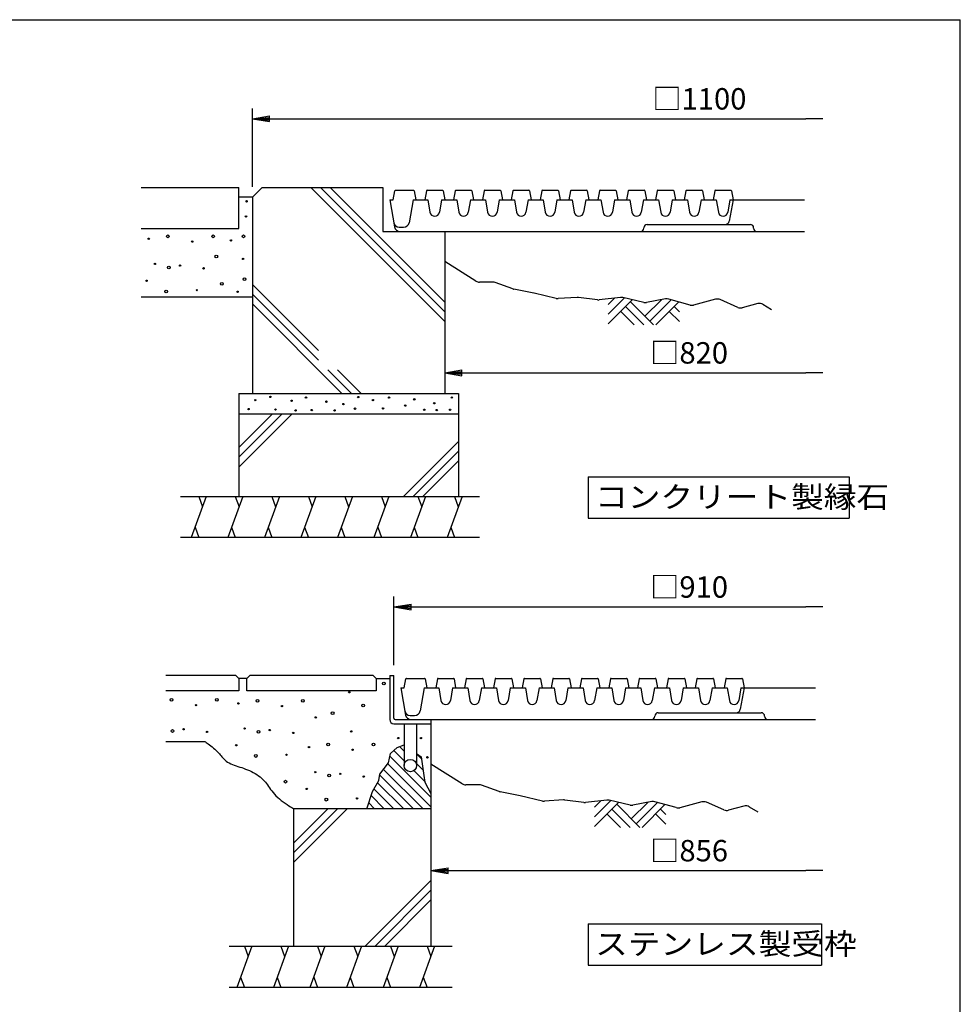
# Model space of a CAD drawing. Extents: x 50 to 3850, y 100 to 2800.
# Drawn here: x 2480 to 3850, y 1366 to 2800 of the extents above; entities that cross this region are included whole.
import ezdxf

# ---------------------------------------------------------------- set-up
doc = ezdxf.new("R2010")
doc.units = 0
doc.header["$LTSCALE"] = 0.2
doc.layers.get('0').update_dxf_attribs({"linetype": 'CONTINUOUS'})
doc.layers.get('DEFPOINTS').update_dxf_attribs({"linetype": 'CONTINUOUS'})
for name, color, linetype in [('LAY-11', 7, 'CONTINUOUS'), ('LAY-21', 7, 'CONTINUOUS'), ('LAY-255', 7, 'CONTINUOUS')]:
    doc.layers.add(name, color=color, linetype=linetype)
doc.styles.add('EXCADDIM1', font='simplex', dxfattribs={"width": 0.84, "bigfont": 'bigfont'})
doc.styles.add('EXCADSTD', font='simplex', dxfattribs={"bigfont": 'bigfont'})
doc.styles.get("Standard").update_dxf_attribs({"font": 'simplex', "bigfont": 'bigfont'})
doc.dimstyles.new('ISO-25', dxfattribs={"dimtxt": 2.5, "dimasz": 2.5, "dimexe": 1.25, "dimexo": 0.625, "dimtad": 1, "dimtxsty": 'STANDARD', "dimcen": 2.5, "dimazin": 3, "dimtfac": 1, "dimtmove": 0, "dimatfit": 3})

# ---------------------------------------------------------------- blocks, each defined once
blk = doc.blocks.new('EX_BNORM')
at = {"color": 0, "linetype": 'CONTINUOUS'}
for p, q in [((0, 0), (-1, 0.167)), ((-1, 0.167), (-1, -0.167)), ((0, 0), (-1, 0.083)), ((0, 0), (-1, 0)), ((0, 0), (-1, -0.167)), ((0, 0), (-1, -0.083))]:
    blk.add_line(p, q, dxfattribs=at)
blk = doc.blocks.new('EX_NONE')
at = {"color": 0, "linetype": 'CONTINUOUS'}
blk.add_line((0, 0), (-1, 0), dxfattribs=at)
blk = doc.blocks.new('*D23')
at = {"layer": 'DEFPOINTS', "color": 0}
for p in [(3650, 2705.7), (3650, 2655.7), (2819, 2541.5)]:
    blk.add_point(p, dxfattribs=at)
at = {"layer": 'LAY-21', "color": 4, "linetype": 'CONTINUOUS'}
for p, q in [((2819, 2556.5), (2819, 2670.7)), ((2844, 2655.7), (3625, 2655.7))]:
    blk.add_line(p, q, dxfattribs=at)
at = {"layer": 'LAY-21', "color": 4, "xscale": 25, "yscale": 25, "zscale": 25, "rotation": 180}
blk.add_blockref('EX_BNORM', (2819, 2655.7), dxfattribs=at)
at = {"layer": 'LAY-21', "color": 4, "xscale": 25, "yscale": 25, "zscale": 25}
blk.add_blockref('EX_NONE', (3650, 2655.7), dxfattribs=at)
at = {"layer": 'LAY-21', "color": 7, "insert": (3470, 2680.7), "char_height": 31.18, "attachment_point": 5, "style": 'EXCADDIM1'}
blk.add_mtext('□1100', dxfattribs=at)
blk = doc.blocks.new('*D25')
at = {"layer": 'DEFPOINTS', "color": 0}
for p in [(3650, 1944.7), (3650, 1924.7), (3025, 1844.7)]:
    blk.add_point(p, dxfattribs=at)
at = {"layer": 'LAY-21', "color": 4, "linetype": 'CONTINUOUS'}
for p, q in [((3025, 1859.7), (3025, 1959.7)), ((3050, 1944.7), (3625, 1944.7))]:
    blk.add_line(p, q, dxfattribs=at)
at = {"layer": 'LAY-21', "color": 4, "xscale": 25, "yscale": 25, "zscale": 25, "rotation": 180}
blk.add_blockref('EX_BNORM', (3025, 1944.7), dxfattribs=at)
at = {"layer": 'LAY-21', "color": 4, "xscale": 25, "yscale": 25, "zscale": 25}
blk.add_blockref('EX_NONE', (3650, 1944.7), dxfattribs=at)
at = {"layer": 'LAY-21', "color": 7, "insert": (3455, 1969.7), "char_height": 31.18, "attachment_point": 5, "style": 'EXCADDIM1'}
blk.add_mtext('□910', dxfattribs=at)
blk = doc.blocks.new('*D26')
at = {"layer": 'DEFPOINTS', "color": 0}
for p in [(3099, 2285.7), (3650, 2285.7), (3650, 2285.7)]:
    blk.add_point(p, dxfattribs=at)
at = {"layer": 'LAY-21', "color": 4, "linetype": 'CONTINUOUS'}
blk.add_line((3124, 2285.7), (3625, 2285.7), dxfattribs=at)
at = {"layer": 'LAY-21', "color": 4, "xscale": 25, "yscale": 25, "zscale": 25, "rotation": 180}
blk.add_blockref('EX_BNORM', (3099, 2285.7), dxfattribs=at)
at = {"layer": 'LAY-21', "color": 4, "xscale": 25, "yscale": 25, "zscale": 25}
blk.add_blockref('EX_NONE', (3650, 2285.7), dxfattribs=at)
at = {"layer": 'LAY-21', "color": 7, "insert": (3455, 2310.7), "char_height": 31.18, "attachment_point": 5, "style": 'EXCADDIM1'}
blk.add_mtext('□820', dxfattribs=at)
blk = doc.blocks.new('*D28')
at = {"layer": 'DEFPOINTS', "color": 0}
for p in [(3079, 1560.7), (3650, 1560.7), (3650, 1560.7)]:
    blk.add_point(p, dxfattribs=at)
at = {"layer": 'LAY-21', "color": 4, "linetype": 'CONTINUOUS'}
blk.add_line((3104, 1560.7), (3625, 1560.7), dxfattribs=at)
at = {"layer": 'LAY-21', "color": 4, "xscale": 25, "yscale": 25, "zscale": 25, "rotation": 180}
blk.add_blockref('EX_BNORM', (3079, 1560.7), dxfattribs=at)
at = {"layer": 'LAY-21', "color": 4, "xscale": 25, "yscale": 25, "zscale": 25}
blk.add_blockref('EX_NONE', (3650, 1560.7), dxfattribs=at)
at = {"layer": 'LAY-21', "color": 7, "insert": (3455, 1585.7), "char_height": 31.18, "attachment_point": 5, "style": 'EXCADDIM1'}
blk.add_mtext('□856', dxfattribs=at)

msp = doc.modelspace()

# ---------------------------------------------------------------- linework, layer by layer
at = {"layer": 'LAY-11', "color": 7, "linetype": 'CONTINUOUS'}
for p, q in [((2656.99, 2555.67), (2798.99, 2555.67)), ((2798.99, 2495.67), (2798.99, 2555.67)), ((2818.99, 2541.52), (2833.13, 2555.67)), ((2833.13, 2555.67), (3008.99, 2555.67)), ((2903.85, 2555.67), (3098.99, 2360.52)), ((2917.99, 2555.67), (3098.99, 2374.67)), ((2932.13, 2555.67), (3098.99, 2388.81)), ((3008.99, 2555.67), (3008.99, 2491.67)), ((2818.99, 2541.52), (2798.99, 2541.52)), ((2818.99, 2541.52), (2818.99, 2255.67)), ((3023.99, 2537.67), (3026.34, 2550.84)), ((3027.33, 2551.67), (3053.65, 2551.67)), ((3054.64, 2550.84), (3056.99, 2537.67)), ((3072.34, 2550.84), (3069.99, 2537.67)), ((3073.33, 2551.67), (3095.65, 2551.67)), ((3096.64, 2550.84), (3098.99, 2537.67)), ((3114.34, 2550.84), (3111.99, 2537.67)), ((3115.33, 2551.67), (3137.65, 2551.67)), ((3138.64, 2550.84), (3140.99, 2537.67)), ((3156.34, 2550.84), (3153.99, 2537.67)), ((3157.33, 2551.67), (3179.65, 2551.67)), ((3180.64, 2550.84), (3182.99, 2537.67)), ((3198.34, 2550.84), (3195.99, 2537.67)), ((3199.33, 2551.67), (3221.65, 2551.67)), ((3222.64, 2550.84), (3224.99, 2537.67)), ((3240.34, 2550.84), (3237.99, 2537.67)), ((3241.33, 2551.67), (3263.65, 2551.67)), ((3264.64, 2550.84), (3266.99, 2537.67)), ((3282.34, 2550.84), (3279.99, 2537.67)), ((3283.33, 2551.67), (3305.65, 2551.67)), ((3306.64, 2550.84), (3308.99, 2537.67)), ((3324.34, 2550.84), (3321.99, 2537.67)), ((3325.33, 2551.67), (3347.65, 2551.67)), ((3348.64, 2550.84), (3350.99, 2537.67)), ((3366.34, 2550.84), (3363.99, 2537.67)), ((3367.33, 2551.67), (3389.65, 2551.67)), ((3390.64, 2550.84), (3392.99, 2537.67)), ((3408.34, 2550.84), (3405.99, 2537.67)), ((3409.33, 2551.67), (3431.65, 2551.67)), ((3432.64, 2550.84), (3434.99, 2537.67)), ((3450.34, 2550.84), (3447.99, 2537.67)), ((3451.33, 2551.67), (3473.65, 2551.67)), ((3474.64, 2550.84), (3476.99, 2537.67)), ((3492.34, 2550.84), (3489.99, 2537.67)), ((3493.33, 2551.67), (3515.65, 2551.67)), ((3516.64, 2550.84), (3518.99, 2537.67)), ((3018.99, 2537.67), (3025.93, 2498.28)), ((3018.99, 2537.67), (3023.99, 2537.67)), ((3052.99, 2537.67), (3047.1, 2504.28)), ((3052.99, 2537.67), (3074.49, 2537.67)), ((3074.49, 2537.67), (3077.59, 2519.49)), ((3094.49, 2537.67), (3091.39, 2519.49)), ((3094.49, 2537.67), (3116.49, 2537.67)), ((3116.49, 2537.67), (3119.59, 2519.49)), ((3136.49, 2537.67), (3133.39, 2519.49)), ((3136.49, 2537.67), (3158.49, 2537.67)), ((3158.49, 2537.67), (3161.59, 2519.49)), ((3178.49, 2537.67), (3175.39, 2519.49)), ((3178.49, 2537.67), (3200.49, 2537.67)), ((3200.49, 2537.67), (3203.59, 2519.49)), ((3220.49, 2537.67), (3217.39, 2519.49)), ((3220.49, 2537.67), (3242.49, 2537.67)), ((3242.49, 2537.67), (3245.59, 2519.49)), ((3262.49, 2537.67), (3259.39, 2519.49)), ((3262.49, 2537.67), (3284.49, 2537.67)), ((3284.49, 2537.67), (3287.59, 2519.49)), ((3304.49, 2537.67), (3301.39, 2519.49)), ((3304.49, 2537.67), (3326.49, 2537.67)), ((3326.49, 2537.67), (3329.59, 2519.49)), ((3346.49, 2537.67), (3343.39, 2519.49)), ((3346.49, 2537.67), (3368.49, 2537.67)), ((3368.49, 2537.67), (3371.59, 2519.49)), ((3388.49, 2537.67), (3385.39, 2519.49)), ((3388.49, 2537.67), (3410.49, 2537.67)), ((3410.49, 2537.67), (3413.59, 2519.49)), ((3430.49, 2537.67), (3427.39, 2519.49)), ((3430.49, 2537.67), (3452.49, 2537.67)), ((3452.49, 2537.67), (3455.59, 2519.49)), ((3472.49, 2537.67), (3469.39, 2519.49)), ((3472.49, 2537.67), (3494.49, 2537.67)), ((3494.49, 2537.67), (3497.59, 2519.49)), ((3514.49, 2537.67), (3511.39, 2519.49)), ((3518.99, 2537.67), (3513.51, 2506.62)), ((3514.49, 2537.67), (3622.99, 2537.67)), ((2656.99, 2495.67), (2798.99, 2495.67)), ((3032.75, 2497.67), (3039.22, 2497.67)), ((3388.99, 2496.47), (3388.99, 2496.87)), ((3393.79, 2501.67), (3544.19, 2501.67)), ((3548.99, 2496.47), (3548.99, 2496.87)), ((3008.99, 2491.67), (3098.99, 2491.67)), ((3033.81, 2491.67), (3622.99, 2491.67)), ((3098.99, 2491.67), (3098.99, 2255.67)), ((3144.56, 2419.19), (3098.99, 2447.67)), ((2818.99, 2414.25), (2915.2, 2318.04)), ((3169.26, 2417.67), (3149.86, 2417.67)), ((3198.3, 2407.91), (3172.62, 2417.08)), ((2818.99, 2395.67), (2656.99, 2395.67)), ((2818.99, 2400.11), (2915.2, 2303.9)), ((3228.82, 2401.7), (3199.7, 2407.52)), ((3261.53, 2394.01), (3229.15, 2401.63)), ((3291.99, 2395.6), (3264.48, 2393.77)), ((3321.74, 2391.83), (3293.98, 2395.53)), ((3355.24, 2395.46), (3324.23, 2391.81)), ((3388.93, 2388.15), (3358.7, 2395.26)), ((2818.99, 2385.97), (2949.29, 2255.67)), ((3336.99, 2370.95), (3360.81, 2394.77)), ((3336.99, 2385.09), (3346.31, 2394.41)), ((3336.99, 2356.8), (3372.26, 2392.07)), ((3362.42, 2382.24), (3388.99, 2355.67)), ((3369.49, 2389.31), (3403.13, 2355.67)), ((3390.7, 2368.09), (3414.73, 2392.12)), ((3420.71, 2393.24), (3393.06, 2388.06)), ((3397.77, 2361.02), (3428.8, 2392.05)), ((3406.56, 2355.67), (3439.87, 2388.98)), ((3456.38, 2384.39), (3425.23, 2393.05)), ((3433.13, 2382.24), (3440.99, 2374.38)), ((3493.62, 2392.78), (3461.6, 2384.35)), ((3525.78, 2381.07), (3500.18, 2392.27)), ((3554.9, 2386.58), (3532.37, 2380.57)), ((3562.62, 2385.49), (3574.99, 2378.07)), ((3355.35, 2375.16), (3374.85, 2355.67)), ((3426.06, 2375.16), (3440.99, 2360.24)), ((2928.9, 2290.2), (2963.43, 2255.67)), ((2943.04, 2290.2), (2977.57, 2255.67)), ((2798.99, 2255.67), (3118.99, 2255.67)), ((2798.99, 2255.67), (2798.99, 2105.67)), ((3118.99, 2255.67), (3118.99, 2105.67)), ((3118.99, 2225.67), (2798.99, 2225.67)), ((2798.99, 2176.81), (2847.85, 2225.67)), ((2798.99, 2162.67), (2861.99, 2225.67)), ((2798.99, 2148.52), (2876.13, 2225.67)), ((3038.97, 2105.67), (3118.99, 2185.68)), ((3053.11, 2105.67), (3118.99, 2171.54)), ((3067.26, 2105.67), (3118.99, 2157.4)), ((2714.39, 2105.67), (3149.79, 2105.67)), ((2751.75, 2105.67), (2729.91, 2045.67)), ((2740.83, 2105.67), (2746.29, 2090.67)), ((2804.96, 2105.67), (2783.12, 2045.67)), ((2794.04, 2105.67), (2799.5, 2090.67)), ((2858.17, 2105.67), (2836.33, 2045.67)), ((2847.25, 2105.67), (2852.71, 2090.67)), ((2911.38, 2105.67), (2889.54, 2045.67)), ((2900.46, 2105.67), (2905.92, 2090.67)), ((2964.59, 2105.67), (2942.75, 2045.67)), ((2953.67, 2105.67), (2959.13, 2090.67)), ((3017.8, 2105.67), (2995.96, 2045.67)), ((3006.88, 2105.67), (3012.34, 2090.67)), ((3071.01, 2105.67), (3049.17, 2045.67)), ((3060.09, 2105.67), (3065.55, 2090.67)), ((3124.22, 2105.67), (3102.38, 2045.67)), ((3113.3, 2105.67), (3118.76, 2090.67)), ((2735.37, 2060.67), (2740.83, 2045.67)), ((2788.58, 2060.67), (2794.04, 2045.67)), ((2841.79, 2060.67), (2847.25, 2045.67)), ((2895, 2060.67), (2900.46, 2045.67)), ((2948.21, 2060.67), (2953.67, 2045.67)), ((3001.42, 2060.67), (3006.88, 2045.67)), ((3054.63, 2060.67), (3060.09, 2045.67)), ((3107.84, 2060.67), (3113.3, 2045.67)), ((3149.79, 2045.67), (2714.39, 2045.67)), ((2794.99, 1844.67), (2692.99, 1844.67)), ((2798.99, 1840.67), (2794.99, 1844.67)), ((2798.99, 1840.67), (2798.99, 1822.67)), ((2810.99, 1840.67), (2798.99, 1840.67)), ((2814.99, 1844.67), (2810.99, 1840.67)), ((2810.99, 1822.67), (2810.99, 1840.67)), ((2994.99, 1844.67), (2814.99, 1844.67)), ((2998.99, 1840.67), (2994.99, 1844.67)), ((2998.99, 1840.67), (2998.99, 1822.67)), ((2998.99, 1840.67), (3018.99, 1840.67)), ((3018.99, 1844.67), (3024.99, 1844.67)), ((3018.99, 1844.67), (3018.99, 1780.67)), ((3024.99, 1782.67), (3024.99, 1844.67)), ((3039.99, 1826.67), (3042.34, 1839.84)), ((3043.33, 1840.67), (3069.65, 1840.67)), ((3070.64, 1839.84), (3072.99, 1826.67)), ((3088.34, 1839.84), (3085.99, 1826.67)), ((3089.33, 1840.67), (3111.65, 1840.67)), ((3112.64, 1839.84), (3114.99, 1826.67)), ((3130.34, 1839.84), (3127.99, 1826.67)), ((3131.33, 1840.67), (3153.65, 1840.67)), ((3154.64, 1839.84), (3156.99, 1826.67)), ((3172.34, 1839.84), (3169.99, 1826.67)), ((3173.33, 1840.67), (3195.65, 1840.67)), ((3196.64, 1839.84), (3198.99, 1826.67)), ((3214.34, 1839.84), (3211.99, 1826.67)), ((3215.33, 1840.67), (3237.65, 1840.67)), ((3238.64, 1839.84), (3240.99, 1826.67)), ((3256.34, 1839.84), (3253.99, 1826.67)), ((3257.33, 1840.67), (3279.65, 1840.67)), ((3280.64, 1839.84), (3282.99, 1826.67)), ((3298.34, 1839.84), (3295.99, 1826.67)), ((3299.33, 1840.67), (3321.65, 1840.67)), ((3322.64, 1839.84), (3324.99, 1826.67)), ((3340.34, 1839.84), (3337.99, 1826.67)), ((3341.33, 1840.67), (3363.65, 1840.67)), ((3364.64, 1839.84), (3366.99, 1826.67)), ((3382.34, 1839.84), (3379.99, 1826.67)), ((3383.33, 1840.67), (3405.65, 1840.67)), ((3406.64, 1839.84), (3408.99, 1826.67)), ((3424.34, 1839.84), (3421.99, 1826.67)), ((3425.33, 1840.67), (3447.65, 1840.67)), ((3448.64, 1839.84), (3450.99, 1826.67)), ((3466.34, 1839.84), (3463.99, 1826.67)), ((3467.33, 1840.67), (3489.65, 1840.67)), ((3490.64, 1839.84), (3492.99, 1826.67)), ((3508.34, 1839.84), (3505.99, 1826.67)), ((3509.33, 1840.67), (3531.65, 1840.67)), ((3532.64, 1839.84), (3534.99, 1826.67)), ((2798.99, 1822.67), (2692.99, 1822.67)), ((2998.99, 1822.67), (2810.99, 1822.67)), ((3034.99, 1826.67), (3041.93, 1787.28)), ((3034.99, 1826.67), (3039.99, 1826.67)), ((3068.99, 1826.67), (3063.1, 1793.28)), ((3068.99, 1826.67), (3090.49, 1826.67)), ((3090.49, 1826.67), (3093.59, 1808.49)), ((3110.49, 1826.67), (3107.39, 1808.49)), ((3110.49, 1826.67), (3132.49, 1826.67)), ((3132.49, 1826.67), (3135.59, 1808.49)), ((3152.49, 1826.67), (3149.39, 1808.49)), ((3152.49, 1826.67), (3174.49, 1826.67)), ((3174.49, 1826.67), (3177.59, 1808.49)), ((3194.49, 1826.67), (3191.39, 1808.49)), ((3194.49, 1826.67), (3216.49, 1826.67)), ((3216.49, 1826.67), (3219.59, 1808.49)), ((3236.49, 1826.67), (3233.39, 1808.49)), ((3236.49, 1826.67), (3258.49, 1826.67)), ((3258.49, 1826.67), (3261.59, 1808.49)), ((3278.49, 1826.67), (3275.39, 1808.49)), ((3278.49, 1826.67), (3300.49, 1826.67)), ((3300.49, 1826.67), (3303.59, 1808.49)), ((3320.49, 1826.67), (3317.39, 1808.49)), ((3320.49, 1826.67), (3342.49, 1826.67)), ((3342.49, 1826.67), (3345.59, 1808.49)), ((3362.49, 1826.67), (3359.39, 1808.49)), ((3362.49, 1826.67), (3384.49, 1826.67)), ((3384.49, 1826.67), (3387.59, 1808.49)), ((3404.49, 1826.67), (3401.39, 1808.49)), ((3404.49, 1826.67), (3426.49, 1826.67)), ((3426.49, 1826.67), (3429.59, 1808.49)), ((3446.49, 1826.67), (3443.39, 1808.49)), ((3446.49, 1826.67), (3468.49, 1826.67)), ((3468.49, 1826.67), (3471.59, 1808.49)), ((3488.49, 1826.67), (3485.39, 1808.49)), ((3488.49, 1826.67), (3510.49, 1826.67)), ((3510.49, 1826.67), (3513.59, 1808.49)), ((3530.49, 1826.67), (3527.39, 1808.49)), ((3534.99, 1826.67), (3529.51, 1795.62)), ((3530.49, 1826.67), (3638.99, 1826.67)), ((3026.99, 1780.67), (3078.99, 1780.67)), ((3048.75, 1786.67), (3055.22, 1786.67)), ((3049.81, 1780.67), (3638.99, 1780.67)), ((3078.99, 1780.67), (3078.99, 1450.67)), ((3404.99, 1785.47), (3404.99, 1785.87)), ((3409.79, 1790.67), (3560.19, 1790.67)), ((3564.99, 1785.47), (3564.99, 1785.87)), ((3024.99, 1774.67), (3078.99, 1774.67)), ((3039.99, 1774.67), (3039.99, 1713.67)), ((3057.99, 1774.67), (3057.99, 1713.67)), ((2692.99, 1748.67), (2749.62, 1748.67)), ((3024.93, 1735.72), (3039.99, 1720.66)), ((3029.99, 1740.07), (3039.99, 1743.87)), ((3033.42, 1741.37), (3039.99, 1734.8)), ((3019.21, 1727.29), (3078.99, 1667.52)), ((3057.99, 1730.95), (3064.95, 1723.98)), ((3010.1, 1708.13), (3067.56, 1650.67)), ((3016.3, 1716.07), (3078.99, 1653.38)), ((3057.99, 1716.8), (3067.38, 1707.41)), ((3124.56, 1687.19), (3078.99, 1715.67)), ((3004.38, 1699.7), (3053.41, 1650.67)), ((3054.27, 1706.38), (3069.82, 1690.83)), ((2995.99, 1679.81), (3025.13, 1650.67)), ((3001.22, 1688.72), (3039.27, 1650.67)), ((3149.26, 1685.67), (3129.86, 1685.67)), ((3178.3, 1675.91), (3152.62, 1685.08)), ((2991.79, 1669.87), (3010.99, 1650.67)), ((3208.82, 1669.7), (3179.7, 1675.52)), ((3241.53, 1662.01), (3209.15, 1669.63)), ((3271.99, 1663.6), (3244.48, 1661.77)), ((3301.74, 1659.83), (3273.98, 1663.53)), ((3335.24, 1663.46), (3304.23, 1659.81)), ((3078.99, 1650.67), (2878.99, 1650.67)), ((2878.99, 1650.67), (2878.99, 1450.67)), ((2878.99, 1600.81), (2928.85, 1650.67)), ((2878.99, 1586.67), (2942.99, 1650.67)), ((2878.99, 1572.52), (2957.13, 1650.67)), ((2988.34, 1659.18), (2996.85, 1650.67)), ((3316.99, 1638.95), (3340.81, 1662.77)), ((3316.99, 1653.09), (3326.31, 1662.41)), ((3316.99, 1624.8), (3352.26, 1660.07)), ((3368.93, 1656.15), (3338.7, 1663.26)), ((3342.42, 1650.24), (3368.99, 1623.67)), ((3349.49, 1657.31), (3383.13, 1623.67)), ((3370.7, 1636.09), (3394.73, 1660.12)), ((3400.71, 1661.24), (3373.06, 1656.06)), ((3377.77, 1629.02), (3408.8, 1660.05)), ((3386.56, 1623.67), (3419.87, 1656.98)), ((3436.38, 1652.39), (3405.23, 1661.05)), ((3413.13, 1650.24), (3420.99, 1642.38)), ((3473.62, 1660.78), (3441.6, 1652.35)), ((3505.78, 1649.07), (3480.18, 1660.27)), ((3534.9, 1654.58), (3512.37, 1648.57)), ((3542.62, 1653.49), (3554.99, 1646.07)), ((3335.35, 1643.16), (3354.85, 1623.67)), ((3406.06, 1643.16), (3420.99, 1628.24)), ((2983.4, 1450.67), (3078.99, 1546.25)), ((2997.55, 1450.67), (3078.99, 1532.11)), ((3011.69, 1450.67), (3078.99, 1517.97)), ((2784.99, 1450.67), (3109.79, 1450.67)), ((2818.17, 1450.67), (2796.33, 1390.67)), ((2807.25, 1450.67), (2812.71, 1435.67)), ((2871.38, 1450.67), (2849.54, 1390.67)), ((2860.46, 1450.67), (2865.92, 1435.67)), ((2924.59, 1450.67), (2902.75, 1390.67)), ((2913.67, 1450.67), (2919.13, 1435.67)), ((2977.8, 1450.67), (2955.96, 1390.67)), ((2966.88, 1450.67), (2972.34, 1435.67)), ((3031.01, 1450.67), (3009.17, 1390.67)), ((3020.09, 1450.67), (3025.55, 1435.67)), ((3084.22, 1450.67), (3062.38, 1390.67)), ((3073.3, 1450.67), (3078.76, 1435.67)), ((2801.79, 1405.67), (2807.25, 1390.67)), ((2855, 1405.67), (2860.46, 1390.67)), ((2908.21, 1405.67), (2913.67, 1390.67)), ((2961.42, 1405.67), (2966.88, 1390.67)), ((3014.63, 1405.67), (3020.09, 1390.67)), ((3067.84, 1405.67), (3073.3, 1390.67)), ((3109.79, 1390.67), (2784.99, 1390.67))]:
    msp.add_line(p, q, dxfattribs=at)
at = {"layer": 'LAY-11', "color": 7, "linetype": 'CONTINUOUS', "flags": 128}
for points in [[(2749.62, 1748.67), (2749.86, 1748.5), (2750.52, 1748.04), (2751.56, 1747.31), (2752.9, 1746.34), (2754.5, 1745.18), (2756.28, 1743.85), (2758.2, 1742.38), (2760.19, 1740.82), (2762.19, 1739.19), (2764.14, 1737.53), (2765.99, 1735.87), (2767.73, 1734.18), (2769.32, 1732.54), (2770.78, 1730.94), (2772.14, 1729.39), (2773.42, 1727.9), (2774.64, 1726.46), (2775.83, 1725.09), (2777.01, 1723.78), (2778.22, 1722.53), (2779.47, 1721.36), (2780.79, 1720.27), (2782.81, 1718.85), (2785.01, 1717.56), (2787.36, 1716.4), (2789.83, 1715.33), (2792.41, 1714.33), (2795.08, 1713.39), (2797.82, 1712.47), (2800.59, 1711.56), (2803.4, 1710.64), (2806.2, 1709.68), (2808.99, 1708.67), (2811.89, 1707.51), (2814.74, 1706.27), (2817.52, 1704.94), (2820.22, 1703.53), (2822.84, 1702.04), (2825.37, 1700.47), (2827.79, 1698.82), (2830.09, 1697.09), (2832.26, 1695.29), (2834.3, 1693.41), (2836.19, 1691.47), (2837.87, 1689.52), (2839.45, 1687.51), (2840.96, 1685.44), (2842.45, 1683.32), (2843.96, 1681.15), (2845.53, 1678.93), (2847.21, 1676.67), (2849.03, 1674.37), (2851.04, 1672.03), (2853.28, 1669.66), (2855.79, 1667.27), (2858.34, 1665.06), (2861.07, 1662.87), (2863.89, 1660.73), (2866.71, 1658.7), (2869.44, 1656.81), (2871.99, 1655.1), (2874.27, 1653.61), (2876.2, 1652.38), (2877.69, 1651.46), (2878.65, 1650.87), (2878.99, 1650.67)], [(2985.59, 1650.67), (2993.79, 1676.07), (3003.19, 1692.07), (3004.59, 1701.07), (3017.39, 1717.47), (3019.99, 1731.47), (3029.99, 1740.07)], [(3057.99, 1731.32), (3064.59, 1726.47), (3068.59, 1699.27), (3069.99, 1689.67), (3078.99, 1672.87)]]:
    msp.add_lwpolyline(points, dxfattribs=at)
at = {"layer": 'LAY-11', "color": 7, "linetype": 'CONTINUOUS'}
for centre, radius in [((2810.39, 2535.47), 1), ((2809.59, 2513.47), 1), ((2667.99, 2480.87), 1), ((2695.79, 2484.47), 2), ((2761.79, 2484.47), 2), ((2805.99, 2484.47), 2), ((2731.39, 2476.87), 1), ((2787.59, 2478.47), 1), ((2766.39, 2455.07), 2), ((2805.39, 2451.67), 1), ((2676.99, 2444.27), 1), ((2697.19, 2439.27), 2), ((2713.59, 2441.87), 1), ((2747.79, 2437.87), 1), ((2807.59, 2422.07), 2), ((2664.79, 2419.87), 1), ((2774.59, 2415.47), 2), ((2693.19, 2404.27), 2), ((2737.99, 2406.07), 1), ((2797.39, 2403.67), 1), ((2845.19, 2250.67), 1), ((2823.19, 2245.87), 1), ((2875.99, 2245.07), 1), ((2896.99, 2249.67), 1), ((2926.79, 2243.67), 1), ((2951.59, 2240.07), 1), ((2973.19, 2250.27), 1), ((2994.39, 2246.07), 1), ((3017.99, 2249.67), 1), ((3041.59, 2238.07), 1), ((3054.79, 2247.07), 1), ((3083.79, 2241.47), 1), ((3109.39, 2249.67), 1), ((2813.39, 2232.87), 1), ((2852.59, 2232.07), 1), ((2881.79, 2230.87), 1), ((2905.39, 2231.47), 1), ((2938.59, 2230.87), 1), ((2968.39, 2233.47), 1), ((3009.19, 2233.87), 1), ((3069.19, 2231.87), 1), ((3087.39, 2231.47), 1), ((3106.79, 2231.87), 1), ((2959.99, 1820.47), 1), ((3010.39, 1833.27), 2), ((2700.99, 1809.27), 2), ((2766.99, 1809.27), 2), ((2826.39, 1807.87), 2), ((2892.39, 1807.87), 2), ((2736.59, 1801.67), 1), ((2798.59, 1804.27), 1), ((2861.99, 1800.27), 1), ((2980.39, 1801.07), 2), ((2911.19, 1783.87), 1), ((2935.79, 1790.07), 2), ((2702.39, 1764.07), 2), ((2718.79, 1766.67), 1), ((2807.59, 1767.67), 1), ((2827.79, 1762.67), 2), ((2844.19, 1765.27), 1), ((2962.99, 1763.47), 1), ((2752.99, 1762.67), 1), ((2878.39, 1761.27), 1), ((3031.39, 1753.67), 1), ((3064.39, 1753.67), 1), ((2795.39, 1743.27), 1), ((2901.39, 1740.67), 1), ((2929.19, 1744.27), 2), ((2964.79, 1736.67), 1), ((2995.19, 1744.27), 2), ((2823.79, 1727.67), 2), ((2868.59, 1729.47), 1), ((3048.99, 1713.67), 9), ((3073.79, 1725.67), 1), ((2867.19, 1690.27), 2), ((2910.39, 1704.07), 1), ((2930.59, 1699.07), 2), ((2946.99, 1701.67), 1), ((2981.19, 1697.67), 1), ((2898.19, 1679.67), 1), ((2926.59, 1664.07), 2), ((2971.39, 1665.87), 1)]:
    msp.add_circle(centre, radius, dxfattribs=at)
for centre, radius, start, end in [((3027.33, 2550.67), 1, 90, 169.87533), ((3053.65, 2550.67), 1, 10.12467, 90), ((3073.33, 2550.67), 1, 90, 169.87533), ((3095.65, 2550.67), 1, 10.12467, 90), ((3115.33, 2550.67), 1, 90, 169.87533), ((3137.65, 2550.67), 1, 10.12467, 90), ((3157.33, 2550.67), 1, 90, 169.87533), ((3179.65, 2550.67), 1, 10.12467, 90), ((3199.33, 2550.67), 1, 90, 169.87533), ((3221.65, 2550.67), 1, 10.12467, 90), ((3241.33, 2550.67), 1, 90, 169.87533), ((3263.65, 2550.67), 1, 10.12467, 90), ((3283.33, 2550.67), 1, 90, 169.87533), ((3305.65, 2550.67), 1, 10.12467, 90), ((3325.33, 2550.67), 1, 90, 169.87533), ((3347.65, 2550.67), 1, 10.12467, 90), ((3367.33, 2550.67), 1, 90, 169.87533), ((3389.65, 2550.67), 1, 10.12467, 90), ((3409.33, 2550.67), 1, 90, 169.87533), ((3431.65, 2550.67), 1, 10.12467, 90), ((3451.33, 2550.67), 1, 90, 169.87533), ((3473.65, 2550.67), 1, 10.12467, 90), ((3493.33, 2550.67), 1, 90, 169.87533), ((3515.65, 2550.67), 1, 10.12467, 90), ((3084.49, 2520.67), 7, 189.67737, 350.32263), ((3126.49, 2520.67), 7, 189.67737, 350.32263), ((3168.49, 2520.67), 7, 189.67737, 350.32263), ((3210.49, 2520.67), 7, 189.67737, 350.32263), ((3252.49, 2520.67), 7, 189.67737, 350.32263), ((3294.49, 2520.67), 7, 189.67737, 350.32263), ((3336.49, 2520.67), 7, 189.67737, 350.32263), ((3378.49, 2520.67), 7, 189.67737, 350.32263), ((3420.49, 2520.67), 7, 189.67737, 350.32263), ((3462.49, 2520.67), 7, 189.67737, 350.32263), ((3504.49, 2520.67), 7, 189.67737, 350.32263), ((3032.75, 2505.67), 8, 190, 270), ((3033.81, 2499.67), 8, 190, 270), ((3039.22, 2505.67), 8, 270, 350), ((3384.19, 2496.47), 4.8, 270, 0), ((3393.79, 2496.87), 4.8, 90, 180), ((3507.61, 2507.67), 6, 270, 350), ((3544.19, 2496.87), 4.8, 0, 90), ((3553.79, 2496.47), 4.8, 180, 270), ((3149.86, 2427.67), 10, 237.99462, 270), ((3169.26, 2407.67), 10, 70.34618, 90), ((3201.66, 2417.33), 10, 250.34618, 258.69007), ((3226.86, 2391.89), 10, 76.75948, 78.69007), ((3292.66, 2385.62), 10, 82.40536, 93.81407), ((3356.41, 2385.53), 10, 76.75948, 96.70984), ((3263.82, 2403.74), 10, 256.75948, 273.81407), ((3323.07, 2401.74), 10, 262.40536, 276.70984), ((3391.22, 2397.88), 10, 256.75948, 280.61966), ((3422.55, 2383.41), 10, 74.47589, 100.61966), ((3459.06, 2394.03), 10, 254.47589, 284.74356), ((3496.17, 2383.11), 10, 66.37062, 104.74356), ((3529.79, 2390.23), 10, 246.37062, 284.93142), ((3557.47, 2376.91), 10, 59.03624, 104.93142), ((3043.33, 1839.67), 1, 90, 169.87533), ((3069.65, 1839.67), 1, 10.12467, 90), ((3089.33, 1839.67), 1, 90, 169.87533), ((3111.65, 1839.67), 1, 10.12467, 90), ((3131.33, 1839.67), 1, 90, 169.87533), ((3153.65, 1839.67), 1, 10.12467, 90), ((3173.33, 1839.67), 1, 90, 169.87533), ((3195.65, 1839.67), 1, 10.12467, 90), ((3215.33, 1839.67), 1, 90, 169.87533), ((3237.65, 1839.67), 1, 10.12467, 90), ((3257.33, 1839.67), 1, 90, 169.87533), ((3279.65, 1839.67), 1, 10.12467, 90), ((3299.33, 1839.67), 1, 90, 169.87533), ((3321.65, 1839.67), 1, 10.12467, 90), ((3341.33, 1839.67), 1, 90, 169.87533), ((3363.65, 1839.67), 1, 10.12467, 90), ((3383.33, 1839.67), 1, 90, 169.87533), ((3405.65, 1839.67), 1, 10.12467, 90), ((3425.33, 1839.67), 1, 90, 169.87533), ((3447.65, 1839.67), 1, 10.12467, 90), ((3467.33, 1839.67), 1, 90, 169.87533), ((3489.65, 1839.67), 1, 10.12467, 90), ((3509.33, 1839.67), 1, 90, 169.87533), ((3531.65, 1839.67), 1, 10.12467, 90), ((3100.49, 1809.67), 7, 189.67737, 350.32263), ((3142.49, 1809.67), 7, 189.67737, 350.32263), ((3184.49, 1809.67), 7, 189.67737, 350.32263), ((3226.49, 1809.67), 7, 189.67737, 350.32263), ((3268.49, 1809.67), 7, 189.67737, 350.32263), ((3310.49, 1809.67), 7, 189.67737, 350.32263), ((3352.49, 1809.67), 7, 189.67737, 350.32263), ((3394.49, 1809.67), 7, 189.67737, 350.32263), ((3436.49, 1809.67), 7, 189.67737, 350.32263), ((3478.49, 1809.67), 7, 189.67737, 350.32263), ((3520.49, 1809.67), 7, 189.67737, 350.32263), ((3048.75, 1794.67), 8, 190, 270), ((3055.22, 1794.67), 8, 270, 350), ((3523.61, 1796.67), 6, 270, 350), ((3024.99, 1780.67), 6, 180, 270), ((3026.99, 1782.67), 2, 180, 270), ((3049.81, 1788.67), 8, 190, 270), ((3400.19, 1785.47), 4.8, 270, 0), ((3409.79, 1785.87), 4.8, 90, 180), ((3560.19, 1785.87), 4.8, 0, 90), ((3569.79, 1785.47), 4.8, 180, 270), ((3129.86, 1695.67), 10, 237.99462, 270), ((3149.26, 1675.67), 10, 70.34618, 90), ((3181.66, 1685.33), 10, 250.34618, 258.69007), ((3206.86, 1659.89), 10, 76.75948, 78.69007), ((3272.66, 1653.62), 10, 82.40536, 93.81407), ((3336.41, 1653.53), 10, 76.75948, 96.70984), ((3243.82, 1671.74), 10, 256.75948, 273.81407), ((3303.07, 1669.74), 10, 262.40536, 276.70984), ((3371.22, 1665.88), 10, 256.75948, 280.61966), ((3402.55, 1651.41), 10, 74.47589, 100.61966), ((3439.06, 1662.03), 10, 254.47589, 284.74356), ((3476.17, 1651.11), 10, 66.37062, 104.74356), ((3537.47, 1644.91), 10, 59.03624, 104.93142), ((3509.79, 1658.23), 10, 246.37062, 284.93142)]:
    msp.add_arc(centre, radius, start, end, dxfattribs=at)
at = {"layer": 'LAY-21', "color": 7, "linetype": 'CONTINUOUS'}
for p, q in [((3308, 2134), (3688, 2134)), ((3308, 2134), (3308, 2074)), ((3688, 2134), (3688, 2074)), ((3308, 2074), (3688, 2074)), ((3308, 1483), (3308, 1423)), ((3308, 1483), (3648, 1483)), ((3648, 1483), (3648, 1423)), ((3308, 1423), (3648, 1423))]:
    msp.add_line(p, q, dxfattribs=at)
at = {"layer": 'LAY-255', "color": 7, "linetype": 'CONTINUOUS'}
for p in [(50, 2800), (3850, 100)]:
    msp.add_line(p, (3850, 2800), dxfattribs=at)

# ---------------------------------------------------------------- texts
at = {"layer": 'LAY-21', "color": 7, "linetype": 'CONTINUOUS', "style": 'EXCADSTD'}
for s, width, p in [('コンクリート製縁石', 1.118987, (3318, 2089.35)), ('ステンレス製受枠', 1.12, (3318, 1438.35))]:
    msp.add_text(s, height=31.181, dxfattribs=dict(at, width=width)).set_placement(p)

# ---------------------------------------------------------------- dimensions: what is measured, and where the dimension line sits
at = {"layer": 'LAY-21', "color": 4, "linetype": 'CONTINUOUS'}
for base, p1, p2, text, override, picture, middle in [((3650, 2655.67), (2818.99, 2541.52), (3650, 2705.67), '□1100', {"dimtxt": 31.181104, "dimasz": 25, "dimexe": 15, "dimexo": 15, "dimgap": 0, "dimtad": 1, "dimjust": 0, "dimtih": 1, "dimtoh": 1, "dimdec": 1, "dimlfac": 0.5, "dimzin": 8, "dimlunit": 2, "dimtxsty": 'EXCADDIM1', "dimblk1": 'EX_BNORM', "dimblk2": 'EX_NONE', "dimsah": 1, "dimse1": 0, "dimse2": 1, "dimclrd": 4, "dimclre": 4, "dimclrt": 7, "dimtmove": 2}, '*D23', (3470, 2680.67)), ((3650, 2285.67), (3098.99, 2285.67), (3650, 2285.67), '□820', {"dimtxt": 31.181104, "dimasz": 25, "dimexe": 0, "dimexo": 0, "dimgap": 0, "dimtad": 1, "dimjust": 0, "dimtih": 1, "dimtoh": 1, "dimdec": 1, "dimlfac": 0.5, "dimzin": 8, "dimlunit": 2, "dimtxsty": 'EXCADDIM1', "dimblk1": 'EX_BNORM', "dimblk2": 'EX_NONE', "dimsah": 1, "dimse1": 1, "dimse2": 1, "dimclrd": 4, "dimclre": 4, "dimclrt": 7, "dimtmove": 2}, '*D26', (3455, 2310.67)), ((3650, 1944.67), (3024.99, 1844.67), (3650, 1924.67), '□910', {"dimtxt": 31.181104, "dimasz": 25, "dimexe": 15, "dimexo": 15, "dimgap": 0, "dimtad": 1, "dimjust": 0, "dimtih": 1, "dimtoh": 1, "dimdec": 1, "dimlfac": 0.5, "dimzin": 8, "dimlunit": 2, "dimtxsty": 'EXCADDIM1', "dimblk1": 'EX_BNORM', "dimblk2": 'EX_NONE', "dimsah": 1, "dimse1": 0, "dimse2": 1, "dimclrd": 4, "dimclre": 4, "dimclrt": 7, "dimtmove": 2}, '*D25', (3455, 1969.67)), ((3650, 1560.67), (3078.99, 1560.67), (3650, 1560.67), '□856', {"dimtxt": 31.181104, "dimasz": 25, "dimexe": 0, "dimexo": 0, "dimgap": 0, "dimtad": 1, "dimjust": 0, "dimtih": 1, "dimtoh": 1, "dimdec": 1, "dimlfac": 0.5, "dimzin": 8, "dimlunit": 2, "dimtxsty": 'EXCADDIM1', "dimblk1": 'EX_BNORM', "dimblk2": 'EX_NONE', "dimsah": 1, "dimse1": 1, "dimse2": 1, "dimclrd": 4, "dimclre": 4, "dimclrt": 7, "dimtmove": 2}, '*D28', (3455, 1585.67))]:
    dim = msp.add_linear_dim(base=base, p1=p1, p2=p2, text=text, dimstyle='ISO-25', override=override, dxfattribs=at)
    dim.commit()
    dim.dimension.update_dxf_attribs({"geometry": picture, "text_midpoint": middle, "dimtype": 160})

doc.saveas('drawing.dxf')
